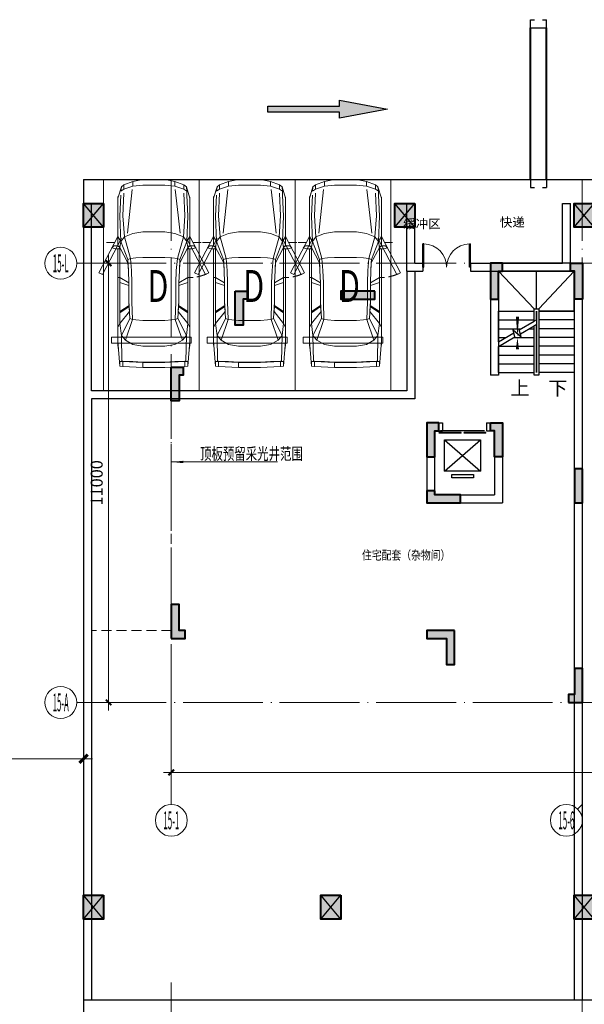
# Model space of a CAD drawing. Extents: x 718350208 to 1439593565, y 2525566529 to 5071443259.
# Drawn here: x 719645355 to 719659505, y 2535548079 to 2535572740 of the extents above; entities that cross this region are included whole.
import ezdxf
from ezdxf.enums import TextEntityAlignment as Align

# ---------------------------------------------------------------- set-up
doc = ezdxf.new("R2010")
doc.units = 0
doc.header["$LTSCALE"] = 1000
doc.header["$MEASUREMENT"] = 0
for name, pattern in [('( Hidden )', [0.375, 0.25, -0.125]), ('DASH', [0.35, 0.25, -0.1]), ('DOTE', [2.4200000000000004, 2, -0.2, 0.02, -0.2])]:
    doc.linetypes.add(name, pattern=pattern)
doc.layers.get('0').update_dxf_attribs({"lineweight": 5})
for name, color, linetype in [('000QY箭头图例', 7, 'Continuous'), ('1报建隐藏内容', 6, 'Continuous'), ('2025.03.29结构意见', 1, 'Continuous'), ('A-B-轴标文字', 7, 'Continuous'), ('A-COLU-STEL', 2, 'Continuous'), ('A-DOOR', 2, 'Continuous'), ('A-WALL', 4, 'Continuous'), ('A-WALL-CONC', 30, 'Continuous'), ('A-车道2', 40, 'Continuous'), ('A_N_RMNAME', 7, 'Continuous'), ('AXIS_TEXT', 7, 'Continuous'), ('DIM_SYMB', 3, 'Continuous'), ('EVTR', 2, 'Continuous'), ('STAIR', 2, 'Continuous'), ('WINDOW', 2, 'Continuous')]:
    doc.layers.add(name, color=color, linetype=linetype)
for name, color, linetype, lineweight in [('A-ANNO-DOTE-AXIS-TEXT', 7, 'Continuous', 9), ('A-ANNO-IDEN', 11, 'Continuous', 15), ('A-B-第一二道尺寸', 3, 'Continuous', 15), ('A-B-细部尺寸', 66, 'Continuous', 9), ('A-B-轴标', 3, 'Continuous', 9), ('A-B-轴线', 16, 'DOTE', 9), ('A-M-门窗百叶', 40, 'Continuous', 9), ('A-P-停车位', 195, 'Continuous', 9), ('A-P-家具', 46, 'Continuous', 9), ('A-W-索引', 54, 'Continuous', 15), ('S-COLU', 1, 'Continuous', 40), ('S-WALL', 1, 'Continuous', 40), ('S-WALL-HATC', 9, 'Continuous', 9)]:
    doc.layers.add(name, color=color, linetype=linetype, lineweight=lineweight)
doc.styles.add('_TCH_DIM', font='SIMPLEX', dxfattribs={"bigfont": 'GBCBIG'})
doc.styles.add('COMPLEX', font='complex')
doc.styles.add('DIM3-100', font='tssdeng', dxfattribs={"width": 0.699999988079071, "bigfont": 'hztxt'})
doc.styles.add('dim_font1', font='tssdeng', dxfattribs={"width": 0.699999988079071, "bigfont": 'hztxt'})
doc.styles.add('GLA_T_G03', font='simhei.ttf')
doc.styles.add('hz', font='simplex', dxfattribs={"width": 0.699999988079071, "bigfont": 'hztxt'})
doc.styles.get("Standard").update_dxf_attribs({"font": 'romans.shx', "bigfont": 'hzdx.shx'})
doc.dimstyles.new('DIM_3-100', dxfattribs={"dimscale": 100, "dimtxt": 3, "dimasz": 1, "dimexe": 1.5, "dimexo": 2.5, "dimgap": 1.5, "dimtad": 1, "dimdec": 0, "dimzin": 1, "dimdsep": 46, "dimtxsty": 'Standard', "dimblk1": 'ARCHTICK', "dimblk2": 'ARCHTICK', "dimsah": 1, "dimcen": 2.5, "dimdle": 2, "dimclrd": 256, "dimclre": 256, "dimclrt": 7, "dimaunit": 1, "dimazin": 0, "dimtfac": 1, "dimtdec": 0, "dimtix": 1, "dimtmove": 2, "dimatfit": 3, "dimldrblk": 'ARCHTICK', "dimfxl": 0, "dimtolj": 1, "dimlwd": -1, "dimlwe": -1, "dimarcsym": 0})
doc.dimstyles.new('DIMN150', dxfattribs={"dimscale": 1.5, "dimtxt": 280, "dimasz": 100, "dimexe": 250, "dimexo": 300, "dimgap": 0, "dimtad": 0, "dimdec": 0, "dimzin": 0, "dimdsep": 46, "dimtxsty": 'dim_font1', "dimblk": 'ARCHTICK', "dimblk1": 'ARCHTICK', "dimblk2": 'ARCHTICK', "dimcen": 2.5, "dimdle": 150, "dimclrd": 256, "dimclre": 256, "dimclrt": 7, "dimazin": 0, "dimtfac": 1, "dimtdec": 0, "dimtix": 1, "dimtmove": 2, "dimatfit": 3, "dimldrblk": 'ARCHTICK', "dimfxl": 0, "dimtvp": 1, "dimtolj": 1, "dimlwd": -1, "dimlwe": -1, "dimarcsym": 0})

# ---------------------------------------------------------------- blocks, each defined once
blk = doc.blocks.new('$DORLIB2D$00000127')
at = {"color": 0}
for points in [[(-0.5333333333328483, 0.7948983154366971), (-0.5333333333328483, 0.690405644187237)], [(-0.03333333333284827, 0.7948983154366971), (-0.5333333333328483, 0.7948983154366971)], [(-0.03333333333284827, 0.690405644187237), (-0.5333333333328483, 0.690405644187237)], [(-0.03333333333284827, 0.7948983154366971), (-0.03333333333284827, 0.690405644187237)], [(0.5333333333328483, 0.7948983154366971), (0.03333333333284827, 0.7948983154366971)], [(0.03333333333284827, 0.7948983154366971), (0.03333333333284827, 0.690405644187237)], [(0.5333333333328483, 0.690405644187237), (0.03333333333284827, 0.690405644187237)], [(0.5333333333328483, 0.7948983154366971), (0.5333333333328483, 0.690405644187237)], [(0.5, 0.4999999999999858), (-0.5, 0.4999999999999858)]]:
    blk.add_lwpolyline(points, dxfattribs=at)
blk = doc.blocks.new('asdadadaasaa')
at = {"color": 0}
for p, q in [((2374888.646827459, 551506.9390244484), (2374888.646827459, 551706.9390244484)), ((2376688.506331325, 551706.9390244484), (2376688.506331325, 551506.9390244484))]:
    blk.add_line(p, q, dxfattribs=at)
at = {"layer": 'A-WALL'}
for p, q in [((2376888.506331444, 555706.9390244484), (2374588.506331563, 555706.9390244484)), ((2374588.506331563, 555706.9390244484), (2374588.506331563, 552906.9390254021)), ((2376888.520381331, 555706.9390249252), (2376688.520381331, 555706.9390249252)), ((2376888.506331444, 555656.9390244484), (2376888.506331444, 551606.9390244484)), ((2376688.506331444, 555506.9390244484), (2374788.506331563, 555506.9390244484)), ((2374788.506331563, 555506.9390244484), (2374788.506331563, 552906.9390254021)), ((2376688.506331444, 555456.9390244484), (2376688.506331444, 551706.9390244484)), ((2374788.506331563, 552906.9390254021), (2374588.506331563, 552906.9390254021)), ((2372988.506331444, 551706.9390244484), (2373388.64682734, 551706.9390244484)), ((2372988.506331444, 551706.9390244484), (2372988.506331325, 549706.9390258789)), ((2374488.64682734, 551706.9390244484), (2374888.787323475, 551706.9390244484)), ((2374888.787323594, 551706.9390244484), (2374888.646827459, 551706.9390244484)), ((2373188.506331444, 551506.9390244484), (2373388.64682734, 551506.9390244484)), ((2373188.506331444, 551506.9390244484), (2373188.506331325, 549906.9390258789)), ((2374488.64682734, 551506.9390244484), (2374688.64682734, 551506.9390244484)), ((2374688.64682734, 551506.9390244484), (2374688.646827221, 549906.9390258789)), ((2374888.64682734, 551506.9390244484), (2374888.646827221, 549706.9390258789)), ((2376688.506331444, 551506.9390244484), (2376688.506331325, 549906.9390258789)), ((2376888.506331444, 551606.9390244484), (2376888.506331325, 549706.9390258789)), ((2372988.506331325, 549706.9390258789), (2374688.506331205, 549706.9390258789)), ((2373188.506331325, 549906.9390258789), (2374688.646827221, 549906.9390258789)), ((2374688.506331325, 549706.9390258789), (2374788.506331325, 549706.9390258789)), ((2374688.506331205, 549706.9390258789), (2374888.646827221, 549706.9390258789))]:
    blk.add_line(p, q, dxfattribs=at)
for points in [[(2373388.64682734, 551706.9390244484), (2373388.64682734, 551506.9390244484)], [(2374488.64682734, 551706.9390244484), (2374488.64682734, 551506.9390244484)], [(2374888.646827459, 551706.9390244484), (2374888.646827459, 551506.9390244484)], [(2376688.506331325, 551706.9390244484), (2376688.506331325, 551506.9390244484)]]:
    blk.add_lwpolyline(points, dxfattribs=at)
at = {"layer": 'DIM_SYMB'}
for points in [[(2376213.506331563, 552856.9390244484, 0, 0, 0), (2376213.506331325, 555006.9390244484, 0, 0, 0), (2375263.506331325, 555006.9390244484, 0, 0, 0), (2375263.506331563, 554066.9390244484, 0, 80.00000000000001, 0), (2375263.506331444, 554366.9390244484, 0, 0, 0)], [(2375263.506331563, 552856.9390244484, 0, 0, 0), (2375263.506331563, 553846.9390244484, 0, 80.00000000000001, 0), (2375263.506331563, 553546.9390244484, 0, 0, 0)]]:
    blk.add_lwpolyline(points, format="xyseb", dxfattribs=at)
at = {"layer": 'EVTR'}
for p, q in [((2373438.506331444, 550501.9390244484), (2373438.506331444, 551281.9390244484)), ((2373438.506331444, 551281.9390244484), (2374338.506331444, 551281.9390244484)), ((2373438.506331444, 550501.9390244484), (2374338.506331444, 551281.9390244484)), ((2373438.506331444, 551281.9390244484), (2374338.506331325, 550501.9390244484)), ((2374338.506331444, 551281.9390244484), (2374338.506331325, 550501.9390244484)), ((2374338.506331325, 550501.9390244484), (2373438.506331444, 550501.9390244484)), ((2373618.506331444, 550331.9390244484), (2373618.506331444, 550416.9390244484)), ((2373618.506331444, 550416.9390244484), (2374158.506331325, 550416.9390244484)), ((2374158.506331325, 550331.9390244484), (2373618.506331444, 550331.9390244484)), ((2374158.506331325, 550416.9390244484), (2374158.506331325, 550331.9390244484))]:
    blk.add_line(p, q, dxfattribs=at)
at = {"layer": 'STAIR'}
for p, q in [((2376688.506331325, 555506.9390244484), (2374788.506331325, 555506.9390244484)), ((2374788.506331325, 555506.9390244484), (2374788.506331444, 554506.9390244484)), ((2376688.506331444, 554506.9390244484), (2376688.506331325, 555506.9390244484)), ((2374788.506331563, 553740.4326734543), (2374788.506331563, 554506.9390244484)), ((2374788.506331563, 554506.9390244484), (2375678.506331444, 554506.9390244484)), ((2374788.506331444, 554506.9390244484), (2375678.506331444, 554506.9390244484)), ((2376688.506331444, 554506.9390244484), (2375798.506331444, 554506.9390244484)), ((2375798.506331444, 554506.9390244484), (2376688.506331444, 554506.9390244484)), ((2376688.506331444, 554506.9390244484), (2376688.506331563, 552966.9390244484)), ((2374788.506331563, 554286.9390244484), (2375678.506331444, 554286.9390244484)), ((2375310.627716303, 554041.8795957565), (2375678.506331444, 554254.2744131088)), ((2375738.506331563, 554288.9154291153), (2375678.506331563, 554254.2744131088)), ((2375738.506331563, 554173.4453754425), (2375678.506331563, 554138.804359436)), ((2376688.506331444, 554286.9390244484), (2375798.506331444, 554286.9390244484)), ((2374788.506331563, 554066.9390244484), (2375354.031920314, 554066.9390244484)), ((2374788.506331563, 553740.4326734543), (2375172.307345271, 553962.0202922821)), ((2375199.102264524, 553862.0202922821), (2375152.920805573, 554034.371843338)), ((2375152.920805573, 554034.371843338), (2375358.965746999, 553861.4796090126)), ((2375358.965746999, 553861.4796090126), (2375310.627716303, 554041.8795957565)), ((2375337.422635555, 553941.8795957565), (2375678.506331444, 554138.804359436)), ((2375554.031920314, 554066.9390244484), (2375678.506331444, 554066.9390244484)), ((2376688.506331444, 554066.9390244484), (2375798.506331444, 554066.9390244484)), ((2374788.506331563, 553624.9626197815), (2375199.102264524, 553862.0202922821)), ((2374788.506331563, 553846.9390244484), (2374972.980742693, 553846.9390244484)), ((2375172.980742693, 553846.9390244484), (2375678.506331444, 553846.9390244484)), ((2376688.506331444, 553846.9390244484), (2375798.506331444, 553846.9390244484)), ((2374788.506331563, 552966.9390244484), (2374788.506331563, 553624.9626197815)), ((2374788.506331563, 553406.9390244484), (2375678.506331444, 553406.9390244484)), ((2374791.929564953, 553626.9390244484), (2375678.506331444, 553626.9390244484)), ((2376688.506331444, 553626.9390244484), (2375798.506331444, 553626.9390244484)), ((2376688.506331444, 553406.9390244484), (2375798.506331444, 553406.9390244484)), ((2374788.506331563, 553186.9390244484), (2375678.506331444, 553186.9390244484)), ((2376688.506331444, 553186.9390244484), (2375798.506331444, 553186.9390244484)), ((2374788.506331563, 552966.9390244484), (2375678.506331563, 552966.9390244484)), ((2376688.506331563, 552966.9390244484), (2375798.506331563, 552966.9390244484))]:
    blk.add_line(p, q, dxfattribs=at)
for points in [[(2375678.506331444, 554566.9390249252), (2374788.506331325, 555506.9390244484)], [(2375738.506331325, 554566.9390249252), (2375738.506331325, 555506.9390244484)], [(2375798.506331325, 554566.9390249252), (2376688.506331325, 555506.9390244484)], [(2375678.506331444, 554254.2744131088), (2375678.506331444, 554566.9390244484), (2375798.506331444, 554566.9390244484), (2375798.506331563, 552906.9390244484), (2375678.506331563, 552906.9390244484), (2375678.506331444, 554138.804359436)], [(2375738.506331444, 554288.9154291153), (2375738.506331444, 554506.9390244484), (2375738.506331563, 552966.9390244484), (2375738.506331444, 554173.4453754425)]]:
    blk.add_lwpolyline(points, dxfattribs=at)
at = {"layer": 'A-DOOR', "xscale": -1100, "yscale": 200, "zscale": 200, "rotation": 180.0000000000008}
blk.add_blockref('$DORLIB2D$00000127', (2373888.506331444, 551606.9390244484), dxfattribs=at)
at = {"layer": 'A_N_RMNAME', "style": 'GLA_T_G03', "width": 0.8}
blk.add_text('住宅配套（杂物间）', height=225.3164556962026, dxfattribs=at).set_placement((2371368.426554322, 548283.4391818047))
at = {"layer": 'DIM_SYMB', "color": 7, "style": '_TCH_DIM'}
for s, p in [('上', (2375088.506331563, 552401.9390244484)), ('下', (2376038.506331563, 552401.9390244484))]:
    blk.add_text(s, height=350, dxfattribs=at).set_placement(p)
blk = doc.blocks.new('BFDGNDFGSDRGSRE')
at = {"layer": 'A-COLU-STEL'}
blk.add_blockref('asdadadaasaa', (717282566.3436116, 2535010533.752353), dxfattribs=at)
blk = doc.blocks.new('$DorLib2D$00000002')
for p, q in [((-0.5, -5.684341886080802e-17), (-0.5000000000000007, 0.4875)), ((-0.4750000000000007, 0.4875), (-0.5000000000000007, 0.4875)), ((-0.475, -2.842170943040401e-17), (-0.4750000000000007, 0.4875)), ((0.475, -2.842170943040401e-17), (0.4750000000000007, 0.4875)), ((0.4750000000000007, 0.4875), (0.5000000000000007, 0.4875)), ((0.5, -5.684341886080802e-17), (0.5000000000000007, 0.4875)), ((-0.5, -5.684341886080802e-17), (-0.475, -2.842170943040401e-17)), ((0.5, -5.684341886080802e-17), (0.475, -2.842170943040401e-17))]:
    blk.add_line(p, q)
at = {"lineweight": 13}
for centre, start, end in [((-0.4875, -4.263256414560601e-17), 0, 88.53071641864632), ((0.4875, -4.263256414560601e-17), 91.4692835813537, 180)]:
    blk.add_arc(centre, 0.4875, start, end, dxfattribs=at)
blk = doc.blocks.new('NHGNSRTGAERGFAER')
at = {"layer": 'A-WALL'}
for p, q in [((719586449.6844362, 2535873747.834288), (719586249.6844362, 2535873747.834288)), ((719586249.6844362, 2535872047.834289), (719586249.6844362, 2535873747.834288)), ((719586449.6844362, 2535872247.834289), (719586449.6844362, 2535873747.834288)), ((719590149.6067282, 2535872247.834289), (719590149.6067282, 2535873747.834446)), ((719590149.6067282, 2535873747.834446), (719590349.6067282, 2535873747.834446)), ((719590349.6067283, 2535872047.834289), (719590349.6067282, 2535873747.834446)), ((719586449.6844362, 2535872247.834289), (719586649.6844357, 2535872247.834289)), ((719587849.6844357, 2535872247.834289), (719590149.6067282, 2535872247.834289)), ((719586249.6844362, 2535872047.834289), (719586649.6844357, 2535872047.834289)), ((719587849.6844357, 2535872047.834289), (719590349.6067283, 2535872047.834289))]:
    blk.add_line(p, q, dxfattribs=at)
for points in [[(719586649.6844357, 2535872247.834289), (719586649.6844357, 2535872047.834289)], [(719587849.6844357, 2535872247.834289), (719587849.6844357, 2535872047.834289)]]:
    blk.add_lwpolyline(points, dxfattribs=at)
at = {"layer": 'WINDOW', "xscale": 1200, "yscale": 1200, "zscale": 150}
blk.add_blockref('$DorLib2D$00000002', (719587249.6844357, 2535872147.834289), dxfattribs=at)
at = {"layer": 'A_N_RMNAME', "style": 'GLA_T_G03'}
for s, p in [('缓冲区', (719586161.1588852, 2535873121.65195)), ('快递', (719588582.4823936, 2535873161.817386))]:
    blk.add_text(s, height=229.1845493562232, dxfattribs=at).set_placement(p)
blk = doc.blocks.new('A$C5F3A262D')
at = {"layer": 'S-COLU'}
blk.add_hatch(color=256, dxfattribs=at).paths.add_polyline_path([(250, 300), (250.0000002384186, -300), (-249.9999998807907, -300.0000004768372), (-249.9999997615814, 300)])
at = {"layer": 'Defpoints'}
for p, q in [((250.0000001192093, -300), (-249.9999997615814, 300)), ((-250, -300), (249.9999998807907, 300))]:
    blk.add_line(p, q, dxfattribs=at)
at = {"layer": 'S-COLU'}
blk.add_lwpolyline([(250, 300), (250.0000002384186, -300), (-249.9999998807907, -300.0000004768372), (-249.9999997615814, 300)], close=True, dxfattribs=at)
blk = doc.blocks.new('A$C0C5B29B9')
at = {"layer": '2025.03.29结构意见'}
for p in [(-203063.5083481073, 82566.68769645691), (-195263.508348465, 82566.68769645691), (-190764.0696083307, 82566.68768978119), (-203063.9422284365, 65238.99157476425), (-197113.9272485971, 65238.99157476425), (-190763.9272483587, 65238.99157476425)]:
    blk.add_blockref('A$C5F3A262D', p, dxfattribs=at)
blk = doc.blocks.new('NHGNDRTHDRTHS')
at = {"layer": 'A-M-门窗百叶', "linetype": 'DASH', "const_width": 50}
for points in [[(719659442.031395, 2535431311.47164), (719655642.0482588, 2535431311.47164)], [(719659442.031395, 2535430911.47164), (719655642.0482588, 2535430911.47164)]]:
    blk.add_lwpolyline(points, dxfattribs=at)
at = {"layer": 'A-WALL'}
for p, q in [((719655642.0482588, 2535431311.47164, 2.120373053490383e-06), (719655442.0482588, 2535431311.47164, 2.120373053490383e-06)), ((719655442.0482588, 2535431311.47164, 2.120373053490383e-06), (719655442.0482588, 2535431211.47164, 2.120373053490383e-06)), ((719655642.0482588, 2535431311.47164, 2.120373053490383e-06), (719655642.0482588, 2535430911.47164, 2.120373053490383e-06)), ((719659442.031395, 2535431311.47164, 2.120373053490383e-06), (719659642.031395, 2535431311.47164, 2.120373053490383e-06)), ((719659442.031395, 2535431311.47164, 2.120373053490383e-06), (719659442.031395, 2535430911.47164, 2.120373053490383e-06)), ((719659642.031395, 2535431311.47164, 2.120373053490383e-06), (719659642.031395, 2535431211.47164, 2.120373053490383e-06)), ((719655442.0482583, 2535431011.47164, 2.120373053490383e-06), (719655442.0482588, 2535430911.47164, 2.120373053490383e-06)), ((719655642.0482588, 2535430911.47164, 2.120373053490383e-06), (719655442.0482588, 2535430911.47164, 2.120373053490383e-06)), ((719659442.031395, 2535430911.47164, 2.120373053490383e-06), (719659642.0313945, 2535430911.47164, 2.120373053490383e-06)), ((719659642.0313945, 2535431011.47164, 2.120373053490383e-06), (719659642.0313945, 2535430911.47164, 2.120373053490383e-06))]:
    blk.add_line(p, q, dxfattribs=at)
blk = doc.blocks.new('A$C102115F3')
at = {"layer": 'S-WALL-HATC'}
h = blk.add_hatch(color=256, dxfattribs=at)
h.dxf.hatch_style = 1
h.paths.add_polyline_path([(-3400.000000003725, 4199.999999743188), (-3700.000000003725, 4199.999999743188), (-3700.000000003725, 3299.999999743188), (-3500.000000003725, 3299.999999743188), (-3500.000000003725, 3999.999999743188), (-3400.000000003725, 3999.999999743188)])
h = blk.add_hatch(color=256, dxfattribs=at)
h.dxf.hatch_style = 1
h.paths.add_polyline_path([(-1700.000000003725, 4199.999999743188), (-1400.000000003725, 4199.999999743188), (-1400.000000003725, 3299.999999743188), (-1600.000000003725, 3299.999999743188), (-1600.000000003725, 3999.999999743188), (-1700.000000003725, 3999.999999743188)])
h = blk.add_hatch(color=256, dxfattribs=at)
h.dxf.hatch_style = 1
h.paths.add_polyline_path([(1499.999999996275, 3499.999999743188), (2349.999999996275, 3499.999999743188), (2349.999999996275, 3299.999999743188), (1499.999999996275, 3299.999999743188)])
h = blk.add_hatch(color=256, dxfattribs=at)
h.dxf.hatch_style = 1
h.paths.add_polyline_path([(5000.00000012503, 3499.999999743188), (4700.00000012503, 3499.999999743188), (4700.00000012503, 3299.999999743188), (4800.00000012503, 3299.999999743188), (4800.00000012503, 2649.999999743188), (5000.00000012503, 2649.999999743188)])
h = blk.add_hatch(color=256, dxfattribs=at)
h.dxf.hatch_style = 1
h.paths.add_polyline_path([(6599.999999996275, 1599.999999743188), (6299.999999996275, 1599.999999743188), (6299.999999996275, 1399.999999743188), (6399.999999996275, 1399.999999743188), (6399.999999996275, 749.9999997431878), (6599.999999996275, 749.9999997431878)])
h = blk.add_hatch(color=256, dxfattribs=at)
h.dxf.hatch_style = 1
h.paths.add_polyline_path([(-1400, 200), (-1700, 200), (-1700, -650), (-1500, -650), (-1500, 0), (-1400, 0)])
h = blk.add_hatch(color=256, dxfattribs=at)
h.dxf.hatch_style = 1
h.paths.add_polyline_path([(-100, 200), (200, 200), (200, -650), (0, -650), (0, 0), (-100, 0)])
h = blk.add_hatch(color=256, dxfattribs=at)
h.dxf.hatch_style = 1
h.paths.add_polyline_path([(-3700, -950), (-3500, -950), (-3500, -1800), (-3700, -1800)])
h = blk.add_hatch(color=256, dxfattribs=at)
h.dxf.hatch_style = 1
h.paths.add_polyline_path([(0, -1500), (200, -1500), (200, -1800), (-650, -1800), (-650, -1600), (0, -1600)])
h = blk.add_hatch(color=256, dxfattribs=at)
h.dxf.hatch_style = 1
h.paths.add_polyline_path([(6600.000000000931, -5200.000000349944), (6250.000000000931, -5200.000000349944), (6250.000000000931, -5000.000000349944), (6400.000000000931, -5000.000000349944), (6400.000000000931, -4350.000000349944), (6600.000000000931, -4350.000000349944)])
h = blk.add_hatch(color=256, dxfattribs=at)
h.dxf.hatch_style = 1
h.paths.add_polyline_path([(-499.9999999990687, -5000.000000349944), (200.0000000009313, -5000.000000349944), (200.0000000009313, -5200.000000349944), (-299.9999999990687, -5200.000000349944), (-299.9999999990687, -5850.000000349944), (-499.9999999990687, -5850.000000349944)])
h = blk.add_hatch(color=256, dxfattribs=at)
h.dxf.hatch_style = 1
h.paths.add_polyline_path([(-3350, -6800), (-3700, -6800), (-3700, -5950), (-3500, -5950), (-3500, -6600), (-3350, -6600)])
at = {"layer": 'S-WALL'}
for points in [[(-3400.000000003725, 4199.999999743188), (-3700.000000003725, 4199.999999743188), (-3700.000000003725, 3299.999999743188), (-3500.000000003725, 3299.999999743188), (-3500.000000003725, 3999.999999743188), (-3400.000000003725, 3999.999999743188)], [(-1700.000000003725, 4199.999999743188), (-1400.000000003725, 4199.999999743188), (-1400.000000003725, 3299.999999743188), (-1600.000000003725, 3299.999999743188), (-1600.000000003725, 3999.999999743188), (-1700.000000003725, 3999.999999743188)], [(1499.999999996275, 3499.999999743188), (2349.999999996275, 3499.999999743188), (2349.999999996275, 3299.999999743188), (1499.999999996275, 3299.999999743188)], [(5000.00000012503, 3499.999999743188), (4700.00000012503, 3499.999999743188), (4700.00000012503, 3299.999999743188), (4800.00000012503, 3299.999999743188), (4800.00000012503, 2649.999999743188), (5000.00000012503, 2649.999999743188)], [(6599.999999996275, 1599.999999743188), (6299.999999996275, 1599.999999743188), (6299.999999996275, 1399.999999743188), (6399.999999996275, 1399.999999743188), (6399.999999996275, 749.9999997431878), (6599.999999996275, 749.9999997431878)], [(-1400, 200), (-1700, 200), (-1700, -650), (-1500, -650), (-1500, 0), (-1400, 0)], [(-100, 200), (200, 200), (200, -650), (0, -650), (0, 0), (-100, 0)], [(-3700, -950), (-3500, -950), (-3500, -1800), (-3700, -1800)], [(0, -1500), (200, -1500), (200, -1800), (-650, -1800), (-650, -1600), (0, -1600)], [(6600.000000000931, -5200.000000349944), (6250.000000000931, -5200.000000349944), (6250.000000000931, -5000.000000349944), (6400.000000000931, -5000.000000349944), (6400.000000000931, -4350.000000349944), (6600.000000000931, -4350.000000349944)], [(-499.9999999990687, -5000.000000349944), (200.0000000009313, -5000.000000349944), (200.0000000009313, -5200.000000349944), (-299.9999999990687, -5200.000000349944), (-299.9999999990687, -5850.000000349944), (-499.9999999990687, -5850.000000349944)], [(-3350, -6800), (-3700, -6800), (-3700, -5950), (-3500, -5950), (-3500, -6600), (-3350, -6600)]]:
    blk.add_lwpolyline(points, close=True, dxfattribs=at)
blk = doc.blocks.new('1116SFDFASDFASDFASDF')
at = {"layer": 'A-WALL-CONC', "xscale": -1}
blk.add_blockref('A$C102115F3', (-2471707.105396944, -1441857.058664314), dxfattribs=at)
blk = doc.blocks.new('hdgndrthsrtgsergserg')
at = {"layer": 'A-B-轴线'}
blk.add_blockref('1116SFDFASDFASDFASDF', (722127462.4173056, 2537004297.525562), dxfattribs=at)
blk = doc.blocks.new('fsdgsdg')
at = {"layer": 'A-P-家具'}
for p, q in [((31403.33959334214, 23699.39639912237), (31453.63547531795, 24327.31715353289)), ((31453.63547520025, 24327.31715351083), (31528.82004120668, 24339.76149547082)), ((31453.63547532266, 24214.28104746605), (31453.63547531795, 24327.31715354761)), ((31453.63547544036, 24214.28104745134), (31528.82004144777, 24214.28104745565)), ((31503.93135739082, 24201.31819125415), (31466.07981729306, 24214.28104745197)), ((31490.96850132501, 23561.47160914139), (31503.93135739082, 24201.31819125415)), ((31528.82004133162, 24201.3181912561), (31503.93135739082, 24201.31819125415)), ((31528.82004132438, 24339.76149549289), (32030.74183338576, 24364.650179423)), ((31528.82004133162, 24201.31819127081), (31528.82004132438, 24339.76149550761)), ((32030.74183350995, 24239.16973139312), (31528.82004138892, 24214.28104746301)), ((31779.78093736042, 24214.28104746864), (31528.82004133162, 24201.3181912561)), ((31779.78093735852, 24226.72538942433), (31779.78093736042, 24214.28104746864)), ((31779.78093736042, 24214.28104746864), (32030.74183344955, 24226.72538943743)), ((32030.74183344461, 24364.650179423), (32030.7418334511, 24239.16973139312)), ((32030.74183332691, 24364.650179423), (32579.76284792092, 24364.6501794507)), ((32030.7418334511, 24239.16973139312), (32579.76284804512, 24239.16973142082)), ((32579.76284804357, 24226.72538946513), (32030.74183344955, 24226.72538943743)), ((32831.24225837852, 24214.28104752261), (32579.76284804357, 24226.72538946513)), ((32579.76411984721, 24364.6758278358), (33082.20315440317, 24339.76149557226)), ((33082.20315458541, 24214.28104753502), (32579.76411997399, 24239.19537979833)), ((32831.24225837662, 24226.72538947829), (32831.24225837852, 24214.28104752261)), ((33082.20315441042, 24201.31819133547), (32831.24225837852, 24214.28104752261)), ((33082.20315422662, 24339.76149560168), (33157.38772023501, 24327.31715365129)), ((33082.20315441042, 24201.31819135018), (33082.20315440317, 24339.76149558697)), ((33082.20315458541, 24214.28104753502), (33157.38772053397, 24214.28104754031)), ((33082.20315441042, 24201.31819133547), (33107.09183835122, 24201.31819133731)), ((33144.94337844587, 24214.28104753806), (33107.09183835122, 24201.31819133731)), ((33107.09183835122, 24201.31819133731), (33119.53618035236, 23561.47160922461)), ((33207.68360251012, 23699.3963992153), (33157.38772041156, 24327.31715362186)), ((33157.38772041627, 24214.28104729755), (33157.38772041156, 24327.3171533791)), ((31403.33959333708, 23787.02530704869), (31414.2283925717, 23887.61707116725)), ((31403.33959333708, 23787.0253070634), (31403.3395934591, 21390.2359824236)), ((31414.2283925717, 23887.61707116725), (31414.74690681315, 23888.65409966992)), ((31591.56026539467, 23674.50771522783), (31779.7809373826, 23787.02530706851)), ((32030.74183347035, 23824.87684718518), (31779.7809373826, 23787.02530706851)), ((32579.76284806437, 23824.87684721289), (32030.74183347035, 23824.87684718518)), ((32831.2422584007, 23787.02530712248), (32579.76284806437, 23824.87684721289)), ((32831.2422584007, 23787.02530712248), (33019.46293045828, 23674.50771530134)), ((33207.68360250507, 23787.02530714162), (33196.79480332114, 23887.09855701558)), ((33207.68360250507, 23787.02530714162), (33196.79480331873, 23886.06152852049)), ((33207.68360262708, 21390.23598225165), (33207.68360250507, 23787.0253068915)), ((31453.63547537329, 23260.21483101295), (31490.96850132501, 23561.47160914139)), ((31591.56026539467, 23674.50771522783), (31490.96850132501, 23561.47160914139)), ((31704.59637146887, 23134.21586874483), (31490.96850132501, 23561.47160914139)), ((31767.33659550214, 23159.62306690409), (31591.56026539467, 23674.50771522783)), ((32843.68660040219, 23159.62306695835), (33019.46293045828, 23674.50771530134)), ((32906.42682438409, 23134.21586880713), (33119.53618035236, 23561.47160922461)), ((33119.53618035236, 23561.47160922461), (33019.46293045828, 23674.50771530134)), ((33119.53618035236, 23561.47160922461), (33157.3877204669, 23260.21483110191)), ((31403.33959336036, 23347.84373893673), (31453.63547537329, 23260.21483101295)), ((31453.63547537329, 23260.21483101295), (31694.22608648248, 22959.47656714985)), ((31453.63547547076, 21353.42147081029), (31453.63547537329, 23260.21483102766)), ((32030.74183350518, 23184.5117508288), (31855.4840176664, 23172.06740886369)), ((32579.7628480992, 23184.5117508565), (32030.74183350518, 23184.5117508288)), ((32755.53917824081, 23172.0674089107), (32579.7628480992, 23184.5117508565)), ((32917.31562363169, 22958.95805296208), (33157.3877204669, 23260.21483110191)), ((33207.68360252834, 23347.84373902961), (33157.3877204669, 23260.21483110191)), ((33157.38772056449, 21353.42147064179), (33157.3877204669, 23260.21483085915)), ((31684.8928300383, 22832.95909061707), (31453.63547538404, 22996.29107874627)), ((31684.89283003968, 22808.07040671305), (31453.63547538772, 22962.06913837917)), ((31704.59637146887, 23134.21586874483), (31679.70768760715, 22719.92298454287)), ((31704.59637146887, 23134.21586874483), (31767.33659550214, 23159.62306690409)), ((31754.89225355571, 22719.9229845477), (31767.33659550214, 23159.62306690409)), ((31855.4840176664, 23172.06740886369), (31767.33659550214, 23159.62306690409)), ((32843.68660040219, 23159.62306695835), (32755.53917824081, 23172.0674089107)), ((32906.42682438409, 23134.21586880713), (32843.68660040219, 23159.62306695835)), ((32843.68660040219, 23159.62306695835), (32856.13094233771, 22719.92298460368)), ((32931.31550834512, 22719.92298460712), (32906.42682438409, 23134.21586880713)), ((32918.35265211804, 22939.77302578458), (32926.13036584017, 22832.95909068178)), ((32926.13036584017, 22832.95909068178), (33157.38772047765, 22996.29107883524)), ((32926.13036584156, 22808.07040677777), (33157.38772048133, 22962.06913846813)), ((31684.89283003968, 22808.07040671305), (31679.70768760715, 22719.92298454287)), ((31679.70768760715, 22719.92298430012), (31679.7076876322, 22244.74746298789)), ((31692.15202956669, 22931.47679775289), (31684.8928300383, 22832.95909061707)), ((31684.8928300383, 22832.95909061707), (31684.89283003968, 22808.07040671305)), ((31754.89225358077, 22244.74746323547), (31754.89225355571, 22719.9229845477)), ((32856.13094236277, 22244.74746329145), (32856.13094233771, 22719.92298460368)), ((32926.13036584156, 22808.07040677777), (32926.13036584017, 22832.95909068178)), ((32926.13036584156, 22808.07040677777), (32931.31550834512, 22719.92298460712)), ((32931.31550834512, 22719.92298462184), (32931.31550837018, 22244.74746330961)), ((31679.70768762852, 22307.48768724559), (31453.63547542341, 22232.3031212707)), ((31453.63547542973, 22109.93375872606), (31679.7076876322, 22244.74746323064)), ((31666.74483143335, 21931.04634315501), (31679.7076876322, 22244.74746323064)), ((31754.89225358077, 22244.74746323547), (31742.44791162576, 21931.04634316007)), ((32868.57528434857, 21931.04634321742), (32856.13094236277, 22244.74746329145)), ((32931.3155083665, 22307.48768730984), (33157.38772051708, 22232.30312135967)), ((32944.27836459984, 21931.0463432211), (32931.31550837018, 22244.74746329489)), ((32931.31550837018, 22244.74746329489), (33157.38772052334, 22109.93375881503)), ((31014.5636211835, 22033.2959086741), (30927.07596978701, 21987.5318550811)), ((31403.3395934753, 21077.05337657805), (30927.07596978701, 21987.5318550811)), ((31490.8272448857, 21122.817430173), (31014.5636211835, 22033.2959086741)), ((31453.63547542973, 22109.93375872606), (31403.33959342409, 22106.82267323093)), ((33119.67743668914, 21122.81743025587), (33595.94106030272, 22033.29590880685)), ((33157.38772052334, 22109.93375881503), (33207.68360259208, 22106.8226733238)), ((33207.16508810518, 21077.0533766708), (33683.42871170313, 21987.53185522374)), ((33595.94106030272, 22033.29590880685), (33683.42871170313, 21987.53185522374)), ((31657.41157493681, 21742.82567110226), (31453.63547547076, 21353.42147079558)), ((31654.30048953662, 21654.67824893196), (31666.74483143335, 21931.04634315501)), ((31654.30048953662, 21654.67824893196), (31657.41157493681, 21742.82567110226)), ((31657.41157493681, 21742.82567110226), (31666.74483143335, 21931.04634315501)), ((31717.04071345743, 21629.78956503174), (31742.44791162576, 21931.04634316007)), ((32893.98248254955, 21629.78956509265), (32868.57528434857, 21931.04634321742)), ((32953.61162105891, 21742.82567116915), (32944.27836459984, 21931.0463432211)), ((32956.72270658518, 21654.6782489992), (32944.27836459984, 21931.0463432211)), ((32953.61162105891, 21742.82567116915), (33157.38772056449, 21353.42147088455)), ((32956.72270658518, 21654.6782489992), (32953.61162105891, 21742.82567116915)), ((31478.52415941863, 21202.53382461172), (31654.30048953662, 21654.67824893196)), ((31566.67158158708, 21089.49771853454), (31717.04071345743, 21629.78956503174)), ((31654.30048953662, 21654.67824893196), (31717.04071345743, 21629.78956503174)), ((31717.04071345743, 21629.78956503174), (31855.48401774439, 21616.82670883196)), ((32030.7418335861, 21604.38236689305), (31855.48401774439, 21616.82670883196)), ((32030.7418335861, 21604.38236689305), (32579.76284818011, 21604.38236692087)), ((32755.5391783188, 21616.82670887897), (32579.76284818011, 21604.38236692087)), ((32893.98248254955, 21629.78956509265), (32755.5391783188, 21616.82670887897)), ((32956.72270658518, 21654.6782489992), (32893.98248254955, 21629.78956509265)), ((32893.98248254955, 21629.78956509265), (33044.35161453231, 21089.49771861086)), ((32956.72270658518, 21654.6782489992), (33132.49903663064, 21202.5338246969)), ((31344.74748337407, 21393.34706789046), (31251.41491877303, 21362.75472724832)), ((31251.41491877303, 21362.75472724832), (31299.11822956619, 21311.94033094038)), ((31299.11822956619, 21311.94033094038), (31411.63582142509, 21325.94021564834)), ((31411.63582142641, 21311.42181670249), (31299.11822956619, 21311.94033094038)), ((31429.78382007516, 21388.68043966409), (31344.74748337407, 21393.34706789046)), ((31403.3395934653, 21311.94033096038), (31403.33959352743, 20098.09847624299)), ((31453.63547547076, 21353.42147079558), (31411.63582142509, 21325.94021564834)), ((31411.63582142509, 21325.94021564834), (31455.1910182612, 21353.42147079708)), ((31411.63582142641, 21311.4218167172), (31411.63582142509, 21325.94021566305)), ((31411.63582142641, 21311.42181670249), (31455.19101826252, 21323.86615866151)), ((31453.11696122644, 21356.53255628806), (31429.78382007516, 21388.68043966409)), ((31453.63547547099, 21352.90295655172), (31478.52415941863, 21202.53382461172)), ((31455.19101826252, 21323.86615866151), (31453.63547547099, 21352.90295655172)), ((33132.49903663064, 21202.5338246969), (33157.38772056472, 21352.90295664068)), ((33155.8321778329, 21353.42147088293), (33199.38737467177, 21325.94021574075)), ((33157.38772056472, 21352.90295664068), (33155.83217783411, 21323.86615874737)), ((33199.3873746731, 21311.4218167949), (33155.83217783411, 21323.86615874737)), ((33157.38772056449, 21353.42147088455), (33199.38737467177, 21325.94021574075)), ((33157.90623480617, 21356.01404212466), (33181.23937595734, 21388.68043975501)), ((33181.23937595734, 21388.68043975501), (33266.27571265544, 21393.34706799092)), ((33311.90496647354, 21311.94033104382), (33199.38737467177, 21325.94021574075)), ((33199.38737467177, 21325.94021575547), (33199.3873746731, 21311.42181680962)), ((33199.3873746731, 21311.4218167949), (33311.90496647354, 21311.94033104382)), ((33207.68360269541, 20098.09847607839), (33207.68360263329, 21311.94033079578)), ((33266.27571265544, 21393.34706799092), (33359.60827731613, 21362.75472735683)), ((33311.90496647354, 21311.94033104382), (33359.60827731613, 21362.75472735683)), ((31478.52415941863, 21202.53382461172), (31403.3395934753, 21077.05337657805)), ((31453.63547550933, 20575.13158445368), (31478.52415941863, 21202.53382461172)), ((31478.52415941863, 21202.53382461172), (31566.67158158708, 21089.49771853454)), ((31566.67158158708, 21089.49771853454), (31528.82004151921, 20562.68724250236)), ((31566.67158158708, 21089.49771853454), (31779.78093752444, 21001.86881062719)), ((31642.91149755295, 21000.44151475043), (31759.42971010102, 19906.93990694987)), ((31779.78093752444, 21001.86881062719), (32030.74183361932, 20964.01727052937)), ((32579.76284821334, 20964.01727055718), (32030.74183361932, 20964.01727052937)), ((32831.24225854254, 21001.86881068121), (32579.76284821334, 20964.01727055718)), ((33044.35161453231, 21089.49771861086), (32831.24225854254, 21001.86881068121)), ((32916.37648802916, 20546.41401593003), (32968.22791280443, 20995.96586900256)), ((33044.35161453231, 21089.49771861086), (33132.49903663064, 21202.5338246969)), ((33044.35161453231, 21089.49771861086), (33082.203154598, 20562.68724258167)), ((33207.68360264329, 21077.05337667092), (33132.49903663064, 21202.5338246969)), ((33157.38772060294, 20575.13158454264), (33132.49903663064, 21202.5338246969)), ((31453.63547550933, 20575.13158445368), (31478.52415947874, 20047.80259417293)), ((31553.70872543024, 19997.50671211), (31528.82004151921, 20562.68724250236)), ((32842.74746484461, 19903.45634832807), (32916.37648802916, 20546.41401593003)), ((33082.203154598, 20562.68724258167), (33056.79595656012, 19997.50671218747)), ((33132.49903669076, 20047.80259425798), (33157.38772060294, 20575.13158454264)), ((31403.33959352645, 20122.9871601323), (31490.96850151788, 19838.84135219774)), ((31419.41353520458, 20071.13573532731), (31403.33959352645, 20122.9871601323)), ((31403.33959352743, 20098.09847622828), (31419.41353520458, 20071.13573532731)), ((31490.96850151788, 19838.84135219774), (31419.41353520458, 20071.13573532731)), ((33119.59294699217, 19838.82375469456), (33207.68360269444, 20122.98716024723)), ((33132.49903669076, 20047.80259425798), (33132.49903669553, 19947.21083013212)), ((31490.96850151788, 19838.84135219774), (31478.52415948352, 19947.21083004706)), ((31553.70872543484, 19896.91494798413), (31478.52415948352, 19947.21083004706)), ((31553.70872538124, 19788.54547021504), (31490.96850140018, 19838.84135228602)), ((31553.70872544009, 19788.54547014147), (31553.70872543484, 19896.91494798413)), ((31553.70872543484, 19896.91494798413), (31779.78093758515, 19821.73038202569)), ((31553.70872555779, 19788.54547009734), (31779.78093771113, 19700.91656218321)), ((31779.78093759343, 19700.91656222734), (31779.78093758515, 19821.73038202569)), ((32030.74183367745, 19796.84169813477), (31779.78093758515, 19821.73038202569)), ((32579.76284827146, 19796.84169816259), (32030.74183367745, 19796.84169813477)), ((32831.24225860326, 19821.73038208706), (32579.76284827146, 19796.84169816259)), ((32831.24225860326, 19821.73038208706), (33056.79595656472, 19896.91494806896)), ((32831.24225860326, 19821.73038208706), (32831.24225861154, 19700.91656228137)), ((33056.79595668767, 19788.54547025573), (32831.24225872924, 19700.91656233286)), ((33056.79595656472, 19896.91494806896), (33132.49903669553, 19947.21083013212)), ((33056.79595656472, 19896.91494806896), (33056.79595656997, 19788.54547021895)), ((33119.53618054523, 19838.84135228096), (33056.79595656997, 19788.54547019688)), ((33132.49903669553, 19947.21083013212), (33119.53618054523, 19838.84135228832)), ((32030.7418338051, 19650.62068015177), (31779.78093776998, 19700.91656219056)), ((32030.7418338051, 19650.62068018119), (32579.76284839911, 19650.62068020901)), ((32579.76284822256, 19650.62068019429), (32831.24225855268, 19700.91656227401))]:
    blk.add_line(p, q, dxfattribs=at)
for points in [[(31120.44221417847, 21230.36751553926), (31317.91056860892, 21230.36751553926)], [(33490.06246802568, 21230.36751553926), (33292.59411359523, 21230.36751553926)]]:
    blk.add_lwpolyline(points, dxfattribs=at)
at = {"layer": 'A-P-家具', "linetype": 'DASH'}
blk.add_arc((33207.16508810518, 21077.0533766708), 1029.769296658403, 66.0912935663604, 90, dxfattribs=at)
blk = doc.blocks.new('fgfgggFDHGHJGJGGHHGHGHJJJfggfghhcar')
at = {"layer": 'A-P-停车位', "extrusion": (-5.201653296850962e-07, -2.033556909745241e-13, 0.9999999999998648)}
for points in [[(2400.000000477162, -1.192092895507813e-06), (4.768371582030605e-07, 1.192092895507813e-07), (-2.861022949779862e-06, -5299.999999880792), (2399.999997139302, -5300.000001192094)], [(-2.861022949779862e-06, -5299.999999880792), (4.768371582030605e-07, 1.192092895507813e-07), (2400.000000477162, -1.192092895507813e-06), (2399.999997139302, -5300.000001192094)], [(199.9999980926784, -4100.000000000001), (2199.999998092949, -4100.000001072885), (2199.999998092949, -3950.000001072885), (199.9999980926784, -3950.000000000001)]]:
    blk.add_lwpolyline(points, close=True, dxfattribs=at)
at = {"layer": 'A-P-停车位', "extrusion": (5.201653296850965e-07, 2.033556911299413e-13, -0.9999999999998648), "zscale": -1.000000000000001, "rotation": 180.0000000310159}
blk.add_blockref('fsdgsdg', (31043.22701359215, 19649.98778569699), dxfattribs=at)
at = {"layer": 'A-P-停车位', "style": 'hz', "text_generation_flag": 4, "width": 0.6999999881318757}
blk.add_text('D', height=800.0000000001033, dxfattribs=at).set_placement((1101.263922691345, -2270.938730239765))
blk = doc.blocks.new('_ARROW')
blk.add_solid([(0, 0), (-1, 0.1), (-1, -0.1)])
blk = doc.blocks.new('NHGNSRTGASERFGAER')
at = {"layer": 'A-ANNO-IDEN', "linetype": '( Hidden )'}
blk.add_lwpolyline([(719647155.7186038, 2535563239.802183), (719649155.3119086, 2535563239.802183), (719649155.3119087, 2535557440.466897), (719647155.718604, 2535557440.466897)], close=True, dxfattribs=at)
at = {"layer": 'A-W-索引'}
blk.add_line((719651816.7589716, 2535561662.214673), (719649155.7141962, 2535561662.214673), dxfattribs=at)
at = {"layer": 'A-W-索引', "xscale": -300, "yscale": 300, "zscale": 300}
blk.add_blockref('_ARROW', (719649155.7141962, 2535561662.214673), dxfattribs=at)
at = {"layer": 'A-W-索引', "style": 'DIM3-100', "width": 0.7}
blk.add_text('顶板预留采光井范围', height=300, dxfattribs=at).set_placement((719649874.3180265, 2535561868.907587), align=Align.MIDDLE_LEFT)
blk = doc.blocks.new('NHGMNDRTHSERGEASR')
at = {"layer": '1报建隐藏内容'}
blk.add_blockref('NHGNSRTGASERFGAER', (0, 0), dxfattribs=at)
blk = doc.blocks.new('_axiso')
blk.add_circle((0, 0), 0.5)
at = {"layer": 'A-ANNO-DOTE-AXIS-TEXT', "style": 'COMPLEX', "width": 1.041666666666667}
blk.add_attdef('A', text='', height=0.56, dxfattribs=at).set_placement((-0.25, -0.28), (0.25, -0.28), align=Align.FIT)
blk = doc.blocks.new('_axiso2')
blk.add_line((0.3535533905932737, 0.1464466094067263), (0.5, 0))
blk.add_circle((0, 0.5), 0.5)
at = {"layer": 'A-B-轴标文字', "style": 'COMPLEX', "width": 1.041666666666667}
blk.add_attdef('A', text='', height=0.56, dxfattribs=at).set_placement((-0.25, 0.22), (0.25, 0.22), align=Align.FIT)
blk = doc.blocks.new('_ArchTick')
at = {"const_width": 0.5}
blk.add_lwpolyline([(-0.7000000000000001, -0.7000000000000001), (0.7000000000000001, 0.7000000000000001)], dxfattribs=at)
blk = doc.blocks.new('*D10815')
at = {"layer": 'A-B-第一二道尺寸', "transparency": 16777216}
for p, q in [((719886089.7416385, 2535554851.399905), (719886089.7416385, 2535553736.990086)), ((719945989.7416385, 2535554851.399905), (719945989.7416385, 2535553736.990086)), ((719946189.7416385, 2535553886.990086), (719885889.7416385, 2535553886.990086))]:
    blk.add_line(p, q, dxfattribs=at)
at = {"layer": 'Defpoints', "color": 0, "transparency": 16777216}
for p in [(719886089.7416385, 2535555101.399905), (719945989.7416385, 2535555101.399905), (719886089.7416385, 2535553886.990086)]:
    blk.add_point(p, dxfattribs=at)
at = {"layer": 'A-B-第一二道尺寸', "transparency": 16777216, "xscale": 100, "yscale": 100, "zscale": 100, "rotation": 180}
blk.add_blockref('_ArchTick', (719886089.7416385, 2535553886.990086), dxfattribs=at)
at = {"layer": 'A-B-第一二道尺寸', "transparency": 16777216, "xscale": 100, "yscale": 100, "zscale": 100}
blk.add_blockref('_ArchTick', (719945989.7416385, 2535553886.990086), dxfattribs=at)
at = {"layer": 'A-B-第一二道尺寸', "color": 7, "transparency": 16777216, "insert": (719916039.7416385, 2535554186.990086), "char_height": 300, "attachment_point": 5}
blk.add_mtext('\\A1;59900', dxfattribs=at)
blk = doc.blocks.new('*D10816')
at = {"layer": 'A-B-第一二道尺寸', "transparency": 16777216}
for p, q in [((719884518.7482728, 2535566839.802013), (719884518.7482728, 2535555439.802013)), ((719884214.4382466, 2535566639.802013), (719884668.7482728, 2535566639.802013)), ((719884214.4382466, 2535555639.802013), (719884668.7482728, 2535555639.802013))]:
    blk.add_line(p, q, dxfattribs=at)
at = {"layer": 'Defpoints', "color": 0, "transparency": 16777216}
for p in [(719883964.4382466, 2535566639.802013), (719883964.4382466, 2535555639.802013), (719884518.7482728, 2535555639.802013)]:
    blk.add_point(p, dxfattribs=at)
at = {"layer": 'A-B-第一二道尺寸', "transparency": 16777216, "xscale": 100, "yscale": 100, "zscale": 100}
for p, rotation in [((719884518.7482728, 2535566639.802013), 90), ((719884518.7482728, 2535555639.802013), 270)]:
    blk.add_blockref('_ArchTick', p, dxfattribs=dict(at, rotation=rotation))
at = {"layer": 'A-B-第一二道尺寸', "color": 7, "transparency": 16777216, "insert": (719884218.7482723, 2535561139.802013), "char_height": 300, "attachment_point": 5, "rotation": 90}
blk.add_mtext('\\A1;11000', dxfattribs=at)
blk = doc.blocks.new('20DDDASDFAWERAWE')
at = {"layer": 'A-B-轴线'}
for p, q in [((719888779.4650666, 2535535001.399741), (719888779.4650666, 2535548622.35139)), ((719899079.4650666, 2535535001.399741), (719899079.4650666, 2535548622.35139))]:
    blk.add_line(p, q, dxfattribs=at)
blk = doc.blocks.new('HRGERFREW')
at = {"layer": '000QY箭头图例', "true_color": 0xffffff}
h = blk.add_hatch(color=7, dxfattribs=at)
h.dxf.hatch_style = 1
h.paths.add_polyline_path([(115640.4418889367, 7607.207999882608), (115415.4418889367, 6407.207999882608), (115565.4418889367, 6407.207999882608), (115565.4418889367, 4607.207999882608), (115715.4418889367, 4607.207999882608), (115715.4418889367, 6407.207999882608), (115865.4418889367, 6407.207999882608)])
at = {"layer": '000QY箭头图例', "color": 7, "true_color": 0xffffff}
blk.add_lwpolyline([(115640.4418889367, 7607.207999882608), (115415.4418889367, 6407.207999882608), (115565.4418889367, 6407.207999882608), (115565.4418889367, 4607.207999882608), (115715.4418889367, 4607.207999882608), (115715.4418889367, 6407.207999882608), (115865.4418889367, 6407.207999882608), (115640.4418889367, 7607.207999882608)], dxfattribs=at)
blk = doc.blocks.new('*U11000')
at = {"layer": '000QY箭头图例', "color": 7, "true_color": 0xffffff}
blk.add_blockref('HRGERFREW', (2489.629016167935, -15113.98716435209), dxfattribs=at)
blk = doc.blocks.new('nhgdnsrtgaergaer')
at = {"layer": '000QY箭头图例', "color": 7, "true_color": 0xffffff, "xscale": -1, "rotation": 270}
blk.add_blockref('*U11000', (719662076.5721297, 2535452368.644642), dxfattribs=at)
blk = doc.blocks.new('*D11013')
at = {"layer": 'A-B-细部尺寸', "transparency": 16777216}
for p, q in [((719642155.3465357, 2535553683.033393), (719642155.3465357, 2535554604.083561)), ((719646955.2838278, 2535553683.033393), (719646955.2838278, 2535554604.083561)), ((719641930.3465357, 2535554229.083561), (719647180.2838278, 2535554229.083561))]:
    blk.add_line(p, q, dxfattribs=at)
at = {"layer": 'Defpoints', "color": 0, "transparency": 16777216}
for p in [(719646955.2838278, 2535554229.083561), (719642155.3465357, 2535553233.033393), (719646955.2838278, 2535553233.033393)]:
    blk.add_point(p, dxfattribs=at)
at = {"layer": 'A-B-细部尺寸', "transparency": 16777216, "xscale": 150, "yscale": 150, "zscale": 150, "rotation": 180}
blk.add_blockref('_ArchTick', (719642155.3465357, 2535554229.083561), dxfattribs=at)
at = {"layer": 'A-B-细部尺寸', "transparency": 16777216, "xscale": 150, "yscale": 150, "zscale": 150}
blk.add_blockref('_ArchTick', (719646955.2838278, 2535554229.083561), dxfattribs=at)
at = {"layer": 'A-B-细部尺寸', "color": 7, "transparency": 16777216, "insert": (719644555.3151817, 2535554649.083561), "char_height": 420, "attachment_point": 5, "style": 'dim_font1'}
blk.add_mtext('\\A1;4800', dxfattribs=at)
blk = doc.blocks.new('15DDDDGDSGAWERFAWE')
at = {"layer": 'A-B-轴标'}
for p, q in [((719883718.7482728, 2535566639.802013), (719883964.4382466, 2535566639.802013)), ((719883718.7482728, 2535555639.802013), (719883964.4382466, 2535555639.802013)), ((719886089.7416385, 2535553086.990086), (719886089.7416385, 2535555101.399905)), ((719896389.7416385, 2535553086.990086), (719896389.7416385, 2535555101.399905))]:
    blk.add_line(p, q, dxfattribs=at)
at = {"layer": 'A-B-轴线'}
for p, q in [((719886089.7416385, 2535555101.399905), (719886089.7416385, 2535568722.351554)), ((719896389.7416385, 2535555101.399905), (719896389.7416385, 2535568722.351554)), ((719883964.4382466, 2535566639.802013), (719947725.6747986, 2535566639.802013)), ((719883964.4382466, 2535555639.802013), (719947725.6747986, 2535555639.802013))]:
    blk.add_line(p, q, dxfattribs=at)
at = {"layer": 'A-B-轴标'}
ref = blk.add_blockref('_axiso', (719883318.7482728, 2535566639.802013), dxfattribs=dict(at, xscale=800, yscale=800, zscale=800))
ref.add_attrib('A', '15-L', dxfattribs={"layer": 'AXIS_TEXT', "height": 448.0000000000001, "style": 'COMPLEX', "width": 0.2467105263157895}).set_placement((719883118.7482728, 2535566415.802013), (719883518.7482728, 2535566415.802013), align=Align.FIT)
ref = blk.add_blockref('_axiso', (719883318.7482728, 2535555639.802013), dxfattribs=dict(at, xscale=800, yscale=800, zscale=800))
ref.add_attrib('A', '15-A', dxfattribs={"layer": 'AXIS_TEXT', "height": 448.0000000000001, "style": 'COMPLEX', "width": 0.2373417721518987}).set_placement((719883118.7482728, 2535555415.802013), (719883518.7482728, 2535555415.802013), align=Align.FIT)
ref = blk.add_blockref('_axiso', (719886089.7416385, 2535552686.990086), dxfattribs=dict(at, xscale=800, yscale=800, zscale=800))
ref.add_attrib('A', '15-1', dxfattribs={"layer": 'AXIS_TEXT', "height": 448.0000000000001, "style": 'COMPLEX', "width": 0.2678571428571428}).set_placement((719885889.7416385, 2535552462.990086), (719886289.7416385, 2535552462.990086), align=Align.FIT)
ref = blk.add_blockref('_axiso2', (719896389.7416385, 2535552686.990086), dxfattribs=dict(at, xscale=800, yscale=800, zscale=800, rotation=90))
ref.add_attrib('A', '15-6', dxfattribs={"layer": 'A-B-轴标文字', "height": 448.0000000000001, "style": 'COMPLEX', "width": 0.25}).set_placement((719895789.7416385, 2535552462.990086), (719896189.7416385, 2535552462.990086), align=Align.FIT)
at = {"layer": 'A-B-第一二道尺寸'}
for base, p1, p2, angle, picture, middle in [((719884518.7482728, 2535555639.802013), (719883964.4382466, 2535566639.802013), (719883964.4382466, 2535555639.802013), 270, '*D10816', (719884218.7482723, 2535561139.802013)), ((719886089.7416385, 2535553886.990086), (719945989.7416385, 2535555101.399905), (719886089.7416385, 2535555101.399905), 180, '*D10815', (719916039.7416385, 2535554186.990086))]:
    dim = blk.add_linear_dim(base=base, p1=p1, p2=p2, angle=angle, dimstyle='DIM_3-100', dxfattribs=at)
    dim.commit()
    dim.dimension.update_dxf_attribs({"geometry": picture, "text_midpoint": middle})
blk = doc.blocks.new('DDDDDDDASDAWEFAWRGAWER')
at = {"layer": 'A-B-轴线'}
for name, p in [('15DDDDGDSGAWERFAWE', (-236934.4297299385, 0)), ('20DDDASDFAWERAWE', (-239624.5870378017, 0))]:
    blk.add_blockref(name, p, dxfattribs=at)

msp = doc.modelspace()

# ---------------------------------------------------------------- linework, layer by layer
at = {"layer": '1报建隐藏内容'}
for points in [[(719646955.2838278, 2535568140.026668), (719646955.2838278, 2535548189.80185)], [(719655055.3119078, 2535566440.02667), (719655055.3119076, 2535563440.026672), (719647155.2838277, 2535563440.02667), (719647155.2838278, 2535568140.026668), (719646955.2838278, 2535568140.026668)], [(719655255.3119078, 2535566440.026671), (719655255.3119076, 2535563240.026672), (719647155.3259751, 2535563240.02667), (719647155.3259752, 2535548189.80185)], [(719659254.7365984, 2535560640.466897), (719659254.7365984, 2535548189.80185)], [(719659454.7365984, 2535560640.466897), (719659454.7365984, 2535548189.80185)], [(719646955.2838278, 2535548189.801849), (719711055.374615, 2535548189.801849)]]:
    msp.add_lwpolyline(points, dxfattribs=at)
at = {"layer": 'A-车道2'}
for q in [(719709055.3119084, 2535568740.026669), (719646955.2838278, 2535530438.31803)]:
    msp.add_line((719646955.2838278, 2535568740.026669), q, dxfattribs=at)

# ---------------------------------------------------------------- block references
at = {"layer": '000QY箭头图例'}
msp.add_blockref('nhgdnsrtgaergaer', (0, 0), dxfattribs=at)
at = {"layer": '1报建隐藏内容'}
for name, p in [('BFDGNDFGSDRGSRE', (-0.4198309183120728, 399.7755198478699)), ('NHGMNDRTHSERGEASR', (0, 0)), ('NHGNSRTGAERGFAER', (68805.62747168541, -305607.8076195717))]:
    msp.add_blockref(name, p, dxfattribs=at)
at = {"layer": '2025.03.29结构意见'}
msp.add_blockref('A$C0C5B29B9', (719850268.8202565, 2535485273.338972), dxfattribs=at)
at = {"layer": 'A-B-轴线'}
for name, p in [('DDDDDDDASDAWEFAWRGAWER', (0, 0)), ('hdgndrthsrtgsergserg', (0.2244826555252075, 0))]:
    msp.add_blockref(name, p, dxfattribs=at)
at = {"layer": 'A-P-停车位', "rotation": 3.790695621551148e-08}
for p in [(719647455.3119079, 2535568740.691217, -0.0002177091844773268), (719649855.3119079, 2535568740.691216, 0.001550853701190333), (719652255.3119079, 2535568740.691216, 0.002799250264259459)]:
    msp.add_blockref('fgfgggFDHGHJGJGGHHGHGHJJJfggfghhcar', p, dxfattribs=at)
at = {"layer": 'A-WALL', "rotation": 90}
msp.add_blockref('NHGNDRTHDRTHS', (3255089466.786444, 1815913097.97841, -2.120373053490383e-06), dxfattribs=at)

# ---------------------------------------------------------------- dimensions: what is measured, and where the dimension line sits
at = {"layer": 'A-B-细部尺寸'}
dim = msp.add_linear_dim(base=(719646955.2838278, 2535554229.083561), p1=(719642155.3465357, 2535553233.033393), p2=(719646955.2838278, 2535553233.033393), dimstyle='DIMN150', dxfattribs=at)
dim.commit()
dim.dimension.update_dxf_attribs({"geometry": '*D11013', "text_midpoint": (719644555.3151817, 2535554649.083561)})

doc.saveas('drawing.dxf')
